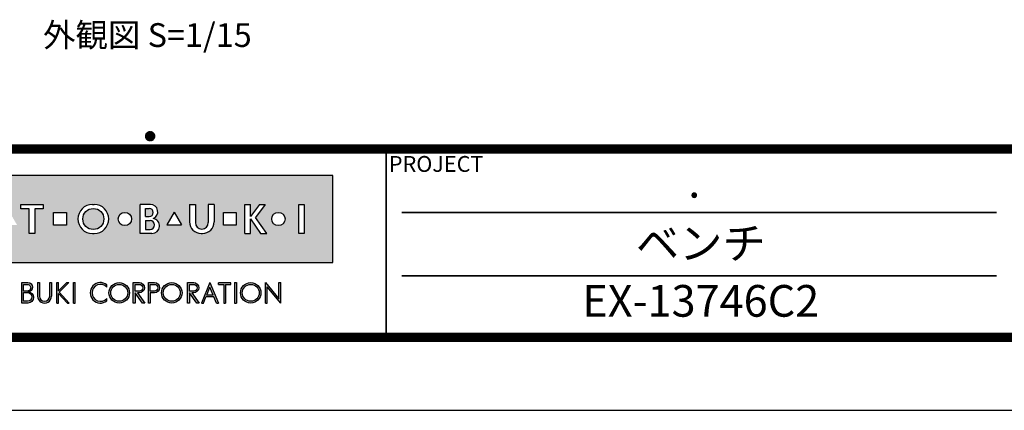
# Model space of a CAD drawing. Extents: x 0 to 6300, y 0 to 4455.
# Drawn here: x 2974 to 4837, y 0 to 740 of the extents above; entities that cross this region are included whole.
import ezdxf
from ezdxf.enums import TextEntityAlignment as Align

# ---------------------------------------------------------------- set-up
doc = ezdxf.new("R2010")
doc.units = 0
doc.header["$LTSCALE"] = 4.5
doc.layers.get('0').update_dxf_attribs({"linetype": 'CONTINUOUS'})
doc.layers.get('DEFPOINTS').update_dxf_attribs({"linetype": 'CONTINUOUS'})
doc.layers.add('P_3TEXT', color=60, linetype='CONTINUOUS')
doc.layers.add('P_5DRAWFRAME', color=104, linetype='CONTINUOUS')
doc.styles.add('BIGFONT', font='simplex.shx', dxfattribs={"bigfont": 'bigfont.shx'})

# ---------------------------------------------------------------- blocks, each defined once
blk = doc.blocks.new('DFP3')
h = blk.add_hatch(color=83)
h.paths.add_polyline_path([(180.7771999999999, 29.65329999999994), (180.7771999999999, 18.64834950495063), (237.7772, 18.64834950495063), (237.7772, 29.65329999999994)])
h.paths.add_polyline_path([(204.1796504950495, 24.95080000000035), (204.1796504950495, 23.35084950495056), (202.5796999999999, 23.35084950495056), (202.5796999999999, 24.95080000000001)], flags=16)
h.paths.add_polyline_path([(207.4712594059405, 25.98498316831709), (207.697001980198, 25.98498316831709, -1), (207.697001980198, 22.31666633663386), (207.4712594059405, 22.31666633663386, -1)], flags=16)
h.paths.add_polyline_path([(208.9103683168316, 24.15082475247547, -1), (206.2578930693068, 24.15082475247547, -1)], flags=0)
h.paths.add_polyline_path([(201.2633386138613, 25.9849831683171), (201.2633386138613, 25.42062673267328), (200.2192792079208, 25.42062673267328), (200.2192792079208, 22.31666633663386), (199.4856158415841, 22.31666633663386), (199.4856158415841, 25.42062673267328), (198.4415564356435, 25.42062673267328), (198.4415564356435, 25.98498316831709)], flags=16)
h.paths.add_polyline_path([(212.4028175742573, 24.15082475247547, -1), (210.7228695544553, 24.15082475247547, -1)], flags=16)
h.paths.add_polyline_path([(197.9543973209085, 23.40117101048351), (196.1069333721607, 23.40117101048351), (197.0306653465346, 25.00112150553295)], flags=16)
h.paths.add_polyline_path([(213.5098732673266, 25.9849831683171), (214.7937841584158, 25.98498316831709, -0.8268396299405296), (215.132258940184, 24.21557239597574, -0.9235794106673859), (214.9811397058823, 22.31666633663386), (213.5098732673266, 22.31666633663386)], flags=16)
h.paths.add_polyline_path([(193.0237346534653, 22.31666633663386), (192.7979920792079, 22.31666633663386, -1), (192.7979920792079, 25.98498316831709), (193.0237346534653, 25.98498316831709, -1)], flags=16)
h.paths.add_polyline_path([(214.1588831683168, 25.47706237623782), (214.6385861386138, 25.47706237623782, -1), (214.6385861386138, 24.46122079207927), (214.1588831683168, 24.46122079207927)], flags=0)
h.paths.add_polyline_path([(214.1588831683168, 23.98151782178226), (214.7373485148514, 23.98151782178226, -1), (214.7373485148514, 22.82458712871313), (214.1588831683167, 22.82458712871313)], flags=0)
h.paths.add_polyline_path([(191.5846257425742, 24.15082475247547, -1), (194.237100990099, 24.15082475247547, -1)], flags=0)
h.paths.add_polyline_path([(216.8470323820617, 23.40117101048351), (217.7707643564355, 25.001121505533), (218.6944963308095, 23.40117101048351)], flags=16)
h.paths.add_polyline_path([(187.8382160891089, 24.15082475247547, -1), (189.5181641089108, 24.15082475247547, -1)], flags=16)
h.paths.add_polyline_path([(219.7177940594059, 25.98498316831709), (220.4514574257425, 25.98498316831709), (220.4514574257425, 23.69933960396035, 1), (222.0880910891088, 23.69933960396035), (222.0880910891088, 25.9849831683171), (222.8217544554455, 25.98498316831709), (222.8217544554455, 23.79810198019809, -0.4142135623730698), (221.3403188118811, 22.31666633663386), (221.1992297029703, 22.31666633663386, -0.4142135623731069), (219.7177940594059, 23.79810198019822)], flags=16)
h.paths.add_polyline_path([(187.0697742574257, 25.98498316831709), (185.8689092457776, 24.35977938264444), (187.267299009901, 22.31666633663386), (186.4772, 22.31666633663386), (185.2073980198019, 24.15082475247546), (185.2073980198019, 22.31666633663386), (184.5019524752474, 22.31666633663385), (184.5019524752474, 25.98498316831709), (185.2073980198019, 25.98498316831709), (185.2073980198019, 24.47750579499151), (186.3492172393709, 25.9849831683171)], flags=16)
h.paths.add_polyline_path([(223.9970267326732, 24.95080000000002), (225.5969772277228, 24.95080000000001), (225.5969772277228, 23.35084950495056), (223.9970267326732, 23.35084950495056)], flags=16)
h.paths.add_polyline_path([(226.687596039604, 25.98498316831709), (227.3930415841584, 25.9849831683171), (227.3930415841584, 24.4775057949916), (228.5348608037275, 25.98498316831709), (229.2554178217821, 25.98498316831709), (228.0545528101339, 24.35977938264445), (229.4529425742574, 22.31666633663386), (228.6628435643564, 22.31666633663386), (227.3930415841584, 24.15082475247553), (227.3930415841584, 22.31666633663386), (226.6875960396039, 22.31666633663386)], flags=16)
h.paths.add_polyline_path([(231.7602433168317, 24.15082475247547, -1), (230.0802952970297, 24.15082475247547, -1)], flags=16)
h.paths.add_polyline_path([(233.4880910891088, 25.9849831683171), (234.1653188118812, 25.98498316831709), (234.1653188118811, 22.31666633663385), (233.4880910891088, 22.31666633663386)], flags=16)
h = blk.add_hatch(color=0)
edge = h.paths.add_edge_path(flags=16)
edge.add_line((198.7944098991748, 15.89827044520379), (199.2657164076198, 15.89827127513954))
edge.add_arc((199.2657171527633, 15.47511681969394), 0.4231544554462469, -90.00010089361018, 90.00010089361012, ccw=False)
edge.add_line((199.2657164076198, 15.05196236424835), (198.7944098991748, 15.05196236424835))
edge.add_line((198.7944098991748, 15.05196236424835), (198.7944098991748, 15.89827044520379))
edge = h.paths.add_edge_path(flags=16)
edge.add_line((198.7944098991748, 14.87128448131298), (199.2657164076198, 14.87128448131298))
edge.add_arc((199.2657164076198, 14.31724539424268), 0.5540390870702971, -90, 90, ccw=False)
edge.add_line((199.2657164076198, 13.76320630717238), (198.7944098991748, 13.76320630717238))
edge.add_line((198.7944098991748, 13.76320630717238), (198.7944098991748, 14.87128448131298))
edge = h.paths.add_edge_path()
edge.add_line((198.5685627529896, 16.1241184213247), (199.3334707174625, 16.1241184213247))
edge.add_arc((199.3334707174625, 15.54287112953676), 0.5812472917879354, -90, 90, ccw=False)
edge.add_arc((199.3334707174625, 14.24949149936813), 0.7121323383808971, -90, 90, ccw=False)
edge.add_line((199.3334707174625, 13.53735916098724), (198.5685627529896, 13.53735916098692))
edge.add_line((198.5685627529896, 13.53735916098692), (198.5685627529896, 16.1241184213247))
for points in [[(200.7873865153659, 16.1241184213247), (200.5615393691806, 16.1241184213247), (200.5615393691806, 14.41141449004919, 0.9993112080576029), (202.3096508572413, 14.41020999000819), (202.3096508572412, 16.1241184213247), (202.0838037110561, 16.1241184213247), (202.0838037110561, 14.41141449004919, -1), (200.7873865153659, 14.41141449004919)], [(209.2881845934089, 13.81794368446969), (209.2881845934089, 14.12892027475158, -2.667269372855936), (209.2881845934089, 15.53256394704789), (209.2881845934089, 15.84354053732978, 2.071285835562603)], [(223.371153347049, 16.10296667409115), (223.371153347049, 15.87711952790606), (224.0378906796058, 15.87711952790607), (224.0378906796058, 13.51620741375338), (224.263738655727, 13.51620741375338), (224.263738655727, 15.87711952790607), (224.9304759882837, 15.87711952790607), (224.9304759882837, 16.10296667409115)]]:
    blk.add_hatch(color=0).paths.add_polyline_path(points)
h = blk.add_hatch(color=0)
h.paths.add_polyline_path([(203.266972828703, 14.92233052091694), (204.4735004932343, 16.1241184213247), (204.247653347049, 16.1241184213247), (203.1836588799552, 15.06430434153459), (203.1836588799553, 16.1241184213247), (202.9712907232867, 16.1241184213247), (202.9712907232867, 13.53735916098692), (203.1836588799553, 13.53735916098692), (203.1836588799552, 14.76717399791191), (204.313419960328, 13.53735916098693), (204.5392679364492, 13.53735916098693)])
h.paths.add_polyline_path([(205.3050016871772, 16.1241184213247), (205.0791545409919, 16.1241184213247), (205.0791545409919, 13.53735916098692), (205.3050016871772, 13.53735916098692)])
h = blk.add_hatch(color=0)
h.paths.add_polyline_path([(212.1446049778003, 14.83074211089973, 1), (209.5578390779751, 14.83074211089973, 1)])
h.paths.add_polyline_path([(211.9187578316151, 14.83074211089973, 1), (209.7836862241603, 14.83074211089973, 1)], flags=16)
h = blk.add_hatch(color=0)
h.paths.add_polyline_path([(212.6219144128614, 13.53735916098692), (212.8477623889827, 13.53735916098692), (212.8477623889827, 14.83074211089974), (213.7832587052317, 13.53735916098692), (214.0592115736069, 13.53735916098692), (213.1511404903222, 14.83074211089974), (213.3857525899145, 14.83074211089973, 1), (213.3857525899145, 16.12412506081216), (212.6219144128615, 16.12412506081216)])
h.paths.add_polyline_path([(212.8477623889827, 15.89827708469125), (213.3857525899145, 15.89827708469124, -1), (213.3857525899144, 15.05658925708469), (212.8477623889826, 15.05658925708481)], flags=16)
h = blk.add_hatch(color=0)
edge = h.paths.add_edge_path()
edge.add_line((214.5233134082022, 16.12412506081216), (215.2871507553193, 16.12412423087619))
edge.add_arc((215.2871500526669, 15.47743317088784), 0.6466910599887343, -89.99993774613267, 89.99993774613267, ccw=False)
edge.add_line((215.2871507553193, 14.83074211089949), (214.7491605543875, 14.83074211089949))
edge.add_line((214.7491605543875, 14.83074211089949), (214.7491605543875, 13.53735916098692))
edge.add_line((214.7491605543875, 13.53735916098692), (214.5233134082022, 13.53735916098692))
edge.add_line((214.5233134082022, 13.53735916098692), (214.5233134082022, 16.12412506081216))
edge = h.paths.add_edge_path(flags=16)
edge.add_line((214.7491605543875, 15.89827708469124), (215.2871507553193, 15.89827708469124))
edge.add_arc((215.2871507553193, 15.47743317088803), 0.4208439138032176, -90, 90, ccw=False)
edge.add_line((215.2871507553193, 15.05658925708481), (214.7491605543875, 15.05658925708481))
edge.add_line((214.7491605543875, 15.05658925708481), (214.7491605543875, 15.89827708469124))
h = blk.add_hatch(color=0)
h.paths.add_polyline_path([(218.7671874909046, 14.83074211089973, 1), (216.1804215910794, 14.83074211089973, 1)])
h.paths.add_polyline_path([(218.5413403447194, 14.83074211089973, 1), (216.4062687372646, 14.83074211089973, 1)], flags=16)
h = blk.add_hatch(color=0)
h.paths.add_polyline_path([(220.0043738188021, 14.83074211089974), (220.2389859183945, 14.83074211089973, 1), (220.2389859183945, 16.12412506081216), (219.4751477413414, 16.12412506081216), (219.4751477413414, 13.53735916098692), (219.7009957174627, 13.53735916098692), (219.7009957174627, 14.83074211089975), (220.6364920337118, 13.53735916098692), (220.9124449020869, 13.53735916098692)])
h.paths.add_polyline_path([(219.7009957174626, 15.05658925708481), (219.7009957174626, 15.89827708469124), (220.2389859183945, 15.89827708469124, -1), (220.2389859183944, 15.05658925708469)], flags=16)
h = blk.add_hatch(color=0)
h.paths.add_polyline_path([(222.2898978723839, 16.12412506081215), (221.2189402427974, 13.53735916098692), (221.4633787838575, 13.53735916098693), (221.7907669317899, 14.32812626931532), (222.7890279830421, 14.32812626931532), (223.1164161309745, 13.53735916098692), (223.3608546720345, 13.53735916098692)])
h.paths.add_polyline_path([(222.2898978723839, 15.53371444636842), (222.6955232509512, 14.55397424543662), (221.8842716638807, 14.55397424543661)], flags=16)
h = blk.add_hatch(color=0)
h.paths.add_polyline_path([(225.626012097777, 16.12412506081215), (225.4001649515919, 16.12412506081215), (225.4001649515919, 13.53735916098692), (225.626012097777, 13.53735916098692)])
h.paths.add_polyline_path([(226.1408147186274, 14.83074211089973, 1), (228.7275806184527, 14.83074211089973, 1)])
h.paths.add_polyline_path([(228.5017334722675, 14.83074211089973, -1.000000127167677), (226.3666618648126, 14.83074211089973, -1.000000127167677)], flags=16)
h.paths.add_polyline_path([(229.2785510174043, 13.53735916098692), (229.5043989935255, 13.53735916098692), (229.5043989935255, 15.57938333105119), (231.2173510756454, 13.53735916098695), (231.2173510756455, 16.12412506081215), (230.9915030995243, 16.12412506081215), (230.9915030995243, 14.0821008907483), (229.2785510174043, 16.12412506081215)])
at = {"color": 0}
for p, q in [((214.1500001919297, 34.59999999999991), (214.7500001919296, 35.19999999999982)), ((214.1537481919295, 34.53303800000003), (214.8169621919295, 35.19625200000019)), ((214.1547661919297, 34.67547699999977), (214.6745231919297, 35.1952339999998)), ((214.1637421919295, 34.47232100000019), (214.8776791919295, 35.18625800000018)), ((214.1729561919295, 34.76437699999997), (214.5856231919295, 35.17704400000002)), ((214.1787211919296, 34.41658899999993), (214.9334111919296, 35.17127900000014)), ((214.1787211919296, 34.78341099999989), (214.9334111919296, 34.02872100000013)), ((214.1979081919297, 34.36506499999996), (214.9849351919295, 35.15209199999981)), ((214.1979081919297, 34.83493499999986), (214.9849351919295, 34.04790800000001)), ((214.2208011919295, 34.31724799999984), (215.0327521919297, 35.12919899999997)), ((214.2208011919295, 34.88275199999998), (215.0327521919297, 34.07080099999985)), ((214.2210101919296, 34.88314200000013), (214.4668581919296, 35.12899000000016)), ((214.2470671919296, 34.27280299999984), (215.0771971919297, 35.10293300000012)), ((214.2470671919296, 34.92719699999998), (215.0771971919297, 34.09706700000015)), ((214.2764861919296, 34.23151099999995), (215.1184891919295, 35.07351400000016)), ((214.2764861919296, 34.96848899999986), (215.1184891919295, 34.12648600000011)), ((214.3089261919297, 34.19324000000006), (215.1567601919294, 35.04107400000021)), ((214.3089261919297, 35.00676000000021), (215.1567601919294, 34.15892600000006)), ((214.3443241919297, 35.04207200000019), (215.1920721919296, 34.19432400000005)), ((214.3443241919297, 34.15792800000008), (215.1920721919296, 35.00567599999977)), ((214.3826831919296, 35.07442399999991), (215.2244241919296, 34.23268300000018)), ((214.3826831919296, 34.12557599999991), (215.2244241919296, 34.96731700000009)), ((214.4240651919297, 35.10375199999999), (215.2537521919297, 34.27406500000006)), ((214.4240651919297, 34.09624799999983), (215.2537521919297, 34.92593500000021)), ((214.4686061919295, 35.12992200000008), (215.2799221919298, 34.31860599999982)), ((214.4686061919295, 34.07007800000019), (215.2799221919298, 34.881394)), ((214.5165271919296, 35.15271200000007), (215.3027121919297, 34.36652700000013)), ((214.5165271919296, 34.04728800000021), (215.3027121919297, 34.83347300000014)), ((214.5681661919296, 35.17178400000012), (215.3217841919296, 34.41816599999993)), ((214.5681661919296, 34.02821600000016), (215.3217841919296, 34.78183399999989)), ((214.6240321919298, 35.18662799999993), (215.3366281919296, 34.47403200000008)), ((214.6849121919298, 35.19645899999978), (215.3464591919295, 34.53491200000008)), ((214.7520851919297, 35.19999599999983), (215.3499961919295, 34.60208499999999)), ((214.8278661919297, 35.19492600000012), (215.3449261919296, 34.67786599999999)), ((214.9172991919295, 35.17620399999987), (215.3262041919295, 34.76729900000009)), ((215.0376741919297, 35.12653899999987), (215.2765391919295, 34.88767400000006)), ((214.1500001919297, 34.59999999999991), (214.7500001919296, 34)), ((214.1537481919295, 34.66696200000024), (214.8169621919295, 34.00374800000009)), ((214.1547661919297, 34.52452300000004), (214.6745231919297, 34.00476600000002)), ((214.1637421919295, 34.72767900000008), (214.8776791919295, 34.01374200000009)), ((214.1729561919295, 34.43562299999985), (214.5856231919295, 34.02295599999979)), ((214.2210101919296, 34.31685800000014), (214.4668581919296, 34.07101000000011)), ((214.6240321919298, 34.01337199999989), (215.3366281919296, 34.72596800000019)), ((214.6849121919298, 34.00354100000004), (215.3464591919295, 34.6650880000002)), ((214.7520851919297, 34.00000399999999), (215.3499961919295, 34.59791499999983)), ((214.8278661919297, 34.00507400000015), (215.3449261919296, 34.52213399999982)), ((214.9172991919295, 34.02379599999995), (215.3262041919295, 34.43270100000018)), ((215.0376741919297, 34.07346099999995), (215.2765391919295, 34.31232600000021)), ((21.5, 33.5), (408, 33.5)), ((21.5, 33.44999999999982), (408, 33.44999999999982)), ((21.5, 33.40000000000009), (408, 33.40000000000009)), ((21.5, 33.34999999999991), (408, 33.34999999999991)), ((21.5, 33.30000000000018), (408, 33.30000000000018)), ((21.5, 33.25), (408, 33.25)), ((21.5, 33.19999999999982), (408, 33.19999999999982)), ((21.5, 33.15000000000009), (408, 33.15000000000009)), ((21.5, 33.09999999999991), (408, 33.09999999999991)), ((21.5, 33.05000000000018), (408, 33.05000000000018)), ((21.5, 33), (408, 33)), ((21.5, 32.94999999999982), (408, 32.94999999999982)), ((21.5, 32.90000000000009), (408, 32.90000000000009)), ((21.5, 32.84999999999991), (408, 32.84999999999991)), ((21.5, 32.80000000000018), (408, 32.80000000000018)), ((21.5, 32.75), (408, 32.75)), ((21.5, 32.69999999999982), (408, 32.69999999999982)), ((21.5, 32.65000000000009), (408, 32.65000000000009)), ((21.5, 32.59999999999991), (408, 32.59999999999991)), ((21.5, 32.55000000000018), (408, 32.55000000000018)), ((21.5, 32.5), (408, 32.5)), ((244.4749999999999, 33), (244.4749999999999, 9)), ((244.5250000000001, 33), (244.5250000000001, 9)), ((246.5, 25.02500000000009), (321.5, 25.02500000000009)), ((246.5, 24.97499999999991), (321.5, 24.97499999999991)), ((246.5, 17.02500000000009), (321.5, 17.02500000000009)), ((246.5, 16.97499999999991), (321.5, 16.97499999999991)), ((200.5615393691806, 16.1241184213247), (200.5615393691806, 14.41141449004919)), ((200.5615393691806, 16.1241184213247), (200.7873865153659, 16.1241184213247)), ((200.7873865153659, 16.1241184213247), (200.7873865153659, 14.41141449004919)), ((202.0838037110561, 14.41141449004919), (202.0838037110561, 16.1241184213247)), ((202.0838037110561, 16.1241184213247), (202.3096508572413, 16.1241184213247)), ((202.3096508572413, 16.1241184213247), (202.3096508572413, 14.41261899202532)), ((202.9712907232867, 16.1241184213247), (203.1836588799553, 16.1241184213247)), ((202.9712907232867, 13.53735916098692), (202.9712907232867, 16.1241184213247)), ((203.1836588799553, 15.06430434153457), (203.1836588799553, 16.1241184213247)), ((203.1836588799553, 15.06430434153457), (204.247653347049, 16.1241184213247)), ((203.266972828703, 14.92233052091694), (204.4735004932343, 16.1241184213247)), ((203.266972828703, 14.92233052091694), (204.5392679364492, 13.53735916098692)), ((204.247653347049, 16.1241184213247), (204.4735004932343, 16.1241184213247)), ((205.0791545409919, 13.53735916098692), (205.0791545409919, 16.1241184213247)), ((205.0791545409919, 16.1241184213247), (205.3050016871772, 16.1241184213247)), ((205.3050016871772, 13.53735916098692), (205.3050016871772, 16.1241184213247)), ((209.2881845934089, 15.53256332522697), (209.2881845934089, 15.84354031998514)), ((222.2898978723839, 16.12412506081215), (221.2189402427975, 13.53735916098692)), ((221.8842716638807, 14.55397424543661), (222.2898978723839, 15.53371444636832)), ((222.2898978723839, 16.12412506081215), (223.3608546720345, 13.53735916098692)), ((222.6955232509512, 14.55397424543661), (222.2898978723839, 15.53371444636832)), ((224.9304759882837, 16.10755455993867), (223.371153347049, 16.10755455993867)), ((224.9304759882837, 16.10296667409115), (223.371153347049, 16.10296667409115)), ((223.371153347049, 15.87711952790607), (223.371153347049, 16.10296667409115)), ((223.371153347049, 15.87711952790607), (224.0378906796058, 15.87711952790607)), ((224.0378906796058, 15.87711952790607), (224.0378906796058, 13.51620741375338)), ((224.263738655727, 15.87711952790607), (224.263738655727, 13.51620741375338)), ((224.263738655727, 15.87711952790607), (224.9304759882837, 15.87711952790607)), ((224.9304759882837, 15.87711952790607), (224.9304759882837, 16.10296667409115)), ((225.4001649515919, 16.12412506081215), (225.4001649515919, 13.53735916098692)), ((225.4001649515919, 16.12412506081215), (225.626012097777, 16.12412506081215)), ((225.626012097777, 16.12412506081215), (225.626012097777, 13.53735916098692)), ((229.2785510174043, 13.53735916098692), (229.2785510174043, 16.12412506081215)), ((229.2785510174043, 16.12412506081215), (230.9915030995243, 14.08210089074827)), ((229.5043989935255, 13.53735916098692), (229.5043989935255, 15.57938333105119)), ((231.2173510756454, 13.53735916098692), (229.5043989935255, 15.57938333105119)), ((230.9915030995243, 14.08210089074827), (230.9915030995243, 16.12412506081215)), ((230.9915030995243, 16.12412506081215), (231.2173510756454, 16.12412506081215)), ((231.2173510756454, 13.53735916098692), (231.2173510756454, 16.12412506081215)), ((203.1836588799553, 13.53735916098692), (203.1836588799553, 14.76717399791187)), ((203.1836588799553, 14.76717399791187), (204.313419960328, 13.53735916098692)), ((209.2881845934089, 13.81794390181394), (209.2881845934089, 14.12892089657249)), ((221.4633787838575, 13.53735916098692), (221.7907669317899, 14.32812626931532)), ((222.789027983042, 14.32812626931532), (221.7907669317899, 14.32812626931532)), ((222.6955232509512, 14.55397424543661), (221.8842716638807, 14.55397424543661)), ((223.1164161309745, 13.53735916098692), (222.789027983042, 14.32812626931532)), ((202.9712907232867, 13.53735916098692), (203.1836588799553, 13.53735916098692)), ((204.313419960328, 13.53735916098692), (204.5392679364492, 13.53735916098692)), ((205.0791545409919, 13.53735916098692), (205.3050016871772, 13.53735916098692)), ((221.2189402427975, 13.53735916098692), (221.4633787838575, 13.53735916098692)), ((223.1164161309745, 13.53735916098692), (223.3608546720345, 13.53735916098692)), ((224.0378906796058, 13.51620741375338), (224.263738655727, 13.51620741375338)), ((225.4001649515919, 13.53735916098692), (225.626012097777, 13.53735916098692)), ((229.2785510174043, 13.53735916098692), (229.5043989935255, 13.53735916098692)), ((21.5, 9.75), (408, 9.75)), ((21.5, 9.699999999999818), (408, 9.699999999999818)), ((21.5, 9.650000000000091), (408, 9.650000000000091)), ((21.5, 9.599999999999909), (408, 9.599999999999909)), ((21.5, 9.550000000000182), (408, 9.550000000000182)), ((21.5, 9.5), (408, 9.5)), ((21.5, 9.449999999999818), (408, 9.449999999999818)), ((21.5, 9.400000000000091), (408, 9.400000000000091)), ((21.5, 9.349999999999909), (408, 9.349999999999909)), ((21.5, 9.300000000000182), (408, 9.300000000000182)), ((21.5, 9.25), (408, 9.25)), ((21.5, 9.199999999999818), (408, 9.199999999999818)), ((21.5, 9.150000000000091), (408, 9.150000000000091)), ((21.5, 9.099999999999909), (408, 9.099999999999909)), ((21.5, 9.050000000000182), (408, 9.050000000000182)), ((21.5, 9), (408, 9)), ((21.5, 8.949999999999818), (408, 8.949999999999818)), ((21.5, 8.900000000000091), (408, 8.900000000000091)), ((21.5, 8.849999999999909), (408, 8.849999999999909)), ((21.5, 8.800000000000182), (408, 8.800000000000182)), ((21.5, 8.75), (408, 8.75))]:
    blk.add_line(p, q, dxfattribs=at)
at = {"color": 83}
for p, q in [((198.4415564356435, 25.42062673267328), (198.4415564356435, 25.98498316831709)), ((198.4415564356435, 25.98498316831709), (201.2633386138613, 25.98498316831709)), ((199.4856158415841, 25.42062673267328), (198.4415564356435, 25.42062673267328)), ((199.4856158415841, 22.31666633663386), (199.4856158415841, 25.42062673267328)), ((200.2192792079208, 25.42062673267328), (200.2192792079208, 22.31666633663386)), ((201.2633386138613, 25.42062673267328), (200.2192792079208, 25.42062673267328)), ((201.2633386138613, 25.98498316831709), (201.2633386138613, 25.42062673267328)), ((202.5796999999999, 24.95080000000002), (204.1796504950495, 24.95080000000002)), ((202.5796999999999, 23.35084950495056), (202.5796999999999, 24.95080000000002)), ((204.1796504950495, 24.95080000000002), (204.1796504950495, 23.35084950495056)), ((207.4712594059405, 25.98498316831709), (207.697001980198, 25.98498316831709)), ((214.7937841584158, 25.98498316831709), (213.5098732673266, 25.98498316831709)), ((213.5098732673266, 22.31666633663386), (213.5098732673266, 25.98498316831709)), ((214.1588831683168, 24.46122079207927), (214.1588831683168, 25.47706237623782)), ((214.1588831683168, 25.47706237623782), (214.6385861386138, 25.47706237623782)), ((217.7707643564356, 25.00112150553296), (216.8470323820617, 23.40117101048351)), ((217.7707643564356, 25.00112150553296), (218.6944963308095, 23.40117101048351)), ((219.7177940594059, 25.98498316831709), (220.4514574257425, 25.98498316831709)), ((219.7177940594059, 25.98498316831709), (219.7177940594059, 23.7981019801981)), ((220.4514574257425, 25.98498316831709), (220.4514574257425, 23.69933960396035)), ((222.8217544554455, 25.98498316831709), (222.0880910891088, 25.98498316831709)), ((222.0880910891088, 25.98498316831709), (222.0880910891088, 23.69933960396035)), ((222.8217544554455, 25.98498316831709), (222.8217544554455, 23.7981019801981)), ((223.9970267326732, 23.35084950495056), (223.9970267326732, 24.95080000000002)), ((223.9970267326732, 24.95080000000002), (225.5969772277228, 24.95080000000002)), ((225.5969772277228, 24.95080000000002), (225.5969772277228, 23.35084950495056)), ((226.6875960396039, 25.98498316831709), (227.3930415841584, 25.98498316831709)), ((226.6875960396039, 22.31666633663386), (226.6875960396039, 25.98498316831709)), ((228.5348608037274, 25.98498316831709), (227.3930415841584, 24.47750579499154)), ((227.3930415841584, 24.47750579499154), (227.3930415841584, 25.98498316831709)), ((229.2554178217821, 25.98498316831709), (228.0545528101339, 24.35977938264443)), ((228.5348608037274, 25.98498316831709), (229.2554178217821, 25.98498316831709)), ((233.4880910891088, 22.31666633663386), (233.4880910891088, 25.98498316831709)), ((233.4880910891088, 25.98498316831709), (234.1653188118811, 25.98498316831709)), ((234.1653188118811, 25.98498316831709), (234.1653188118811, 22.31666633663386)), ((214.1588831683168, 24.46122079207927), (214.6385861386138, 24.46122079207927)), ((214.1588831683168, 23.98151782178226), (214.7373485148514, 23.98151782178226)), ((214.1588831683168, 23.98151782178226), (214.1588831683168, 22.82458712871313)), ((227.3930415841584, 22.31666633663386), (227.3930415841584, 24.15082475247547)), ((227.3930415841584, 24.15082475247547), (228.6628435643564, 22.31666633663386)), ((229.4529425742574, 22.31666633663386), (228.0545528101339, 24.35977938264443)), ((204.1796504950495, 23.35084950495056), (202.5796999999999, 23.35084950495056)), ((214.1588831683168, 22.82458712871313), (214.7373485148514, 22.82458712871313)), ((216.8470323820617, 23.40117101048351), (218.6944963308095, 23.40117101048351)), ((225.5969772277228, 23.35084950495056), (223.9970267326732, 23.35084950495056)), ((200.2192792079208, 22.31666633663386), (199.4856158415841, 22.31666633663386)), ((207.4712594059405, 22.31666633663386), (207.697001980198, 22.31666633663386)), ((214.9811397058823, 22.31666633663386), (213.5098732673266, 22.31666633663386)), ((221.1992297029703, 22.31666633663386), (221.3403188118812, 22.31666633663386)), ((226.6875960396039, 22.31666633663386), (227.3930415841584, 22.31666633663386)), ((228.6628435643564, 22.31666633663386), (229.4529425742574, 22.31666633663386)), ((234.1653188118811, 22.31666633663386), (233.4880910891088, 22.31666633663386))]:
    blk.add_line(p, q, dxfattribs=at)
blk.add_lwpolyline([(180.7771999999999, 18.64834950495063), (237.7772, 18.64834950495063), (237.7772, 29.65329999999994), (180.7771999999999, 29.65329999999994)], close=True, dxfattribs=at)
at = {"color": 0}
for points in [[(199.3334707174625, 14.96162383774903, -1), (199.3334707174625, 13.53735916098724), (198.5685627529896, 13.53735916098692), (198.5685627529896, 16.1241184213247)], [(198.5685627529896, 16.1241184213247), (199.3334707174625, 16.1241184213247, -1), (199.3334707174625, 14.96162383774882, -0.2926436946032611)], [(198.7944098991748, 15.89827044520379), (199.2657164076198, 15.89827127513954, -1.000001760927264), (199.2657164076198, 15.05196236424835), (198.7944098991748, 15.05196236424835), (198.7944098991748, 15.89827044520379)], [(212.6219144128614, 16.12412506081216), (213.3857525899145, 16.12412506081216, -1.000000000000001), (213.3857525899145, 14.83074211089973), (213.1511404903222, 14.83074211089973), (214.0592115736069, 13.53735916098692), (213.7832587052318, 13.53735916098692), (212.8477623889827, 14.83074211089973), (212.8477623889827, 13.53735916098692), (212.6219144128614, 13.53735916098692), (212.6219144128614, 16.12412506081216)], [(212.8477623889826, 15.89827708469124), (213.3857525899145, 15.89827708469124, -1), (213.3857525899145, 15.05658925708469), (212.8477623889826, 15.05658925708481), (212.8477623889826, 15.89827708469124)], [(214.5233134082022, 16.12412506081216), (215.2871507553193, 16.12412423087619, -0.9999989134656457), (215.2871507553193, 14.83074211089949, -5.432674547005144e-07), (214.7491605543875, 14.83074211089949), (214.7491605543875, 13.53735916098692), (214.5233134082022, 13.53735916098692), (214.5233134082022, 16.12412506081216)], [(214.7491605543875, 15.89827708469124), (215.2871507553193, 15.89827708469124, -1), (215.2871507553193, 15.05658925708481), (214.7491605543875, 15.05658925708481), (214.7491605543875, 15.89827708469124)], [(219.4751477413414, 16.12412506081216), (220.2389859183945, 16.12412506081216, -1.000000000000001), (220.2389859183945, 14.83074211089973), (220.0043738188021, 14.83074211089973), (220.9124449020869, 13.53735916098692), (220.6364920337118, 13.53735916098692), (219.7009957174627, 14.83074211089973), (219.7009957174627, 13.53735916098692), (219.4751477413414, 13.53735916098692), (219.4751477413414, 16.12412506081216)], [(219.7009957174626, 15.89827708469124), (220.2389859183945, 15.89827708469124, -1), (220.2389859183945, 15.05658925708469), (219.7009957174626, 15.05658925708481), (219.7009957174626, 15.89827708469124)], [(198.7944098991748, 14.87128448131298), (199.2657164076198, 14.87128448131298, -1), (199.2657164076198, 13.76320630717238), (198.7944098991748, 13.76320630717238), (198.7944098991748, 14.87128448131298)]]:
    blk.add_lwpolyline(points, format="xyb", dxfattribs=at)
at = {"color": 83}
for centre, radius in [((207.5841306930692, 24.15082475247547), 1.326237623762377), ((211.5628435643563, 24.15082475247547), 0.8399740099009905), ((230.9202693069307, 24.15082475247547), 0.8399740099009905)]:
    blk.add_circle(centre, radius, dxfattribs=at)
at = {"color": 0}
for centre, radius in [((210.8512220278877, 14.83074211089973), 1.293382949912639), ((210.8512220278877, 14.83074211089973), 1.067535803727432), ((217.473804540992, 14.83074211089973), 1.293382949912639), ((217.473804540992, 14.83074211089973), 1.293382949912639), ((217.473804540992, 14.83074211089973), 1.293382949912639), ((217.473804540992, 14.83074211089973), 1.067535803727432), ((227.43419766854, 14.83074211089973), 1.293382949912639), ((227.43419766854, 14.83074211089973), 1.067535803727432)]:
    blk.add_circle(centre, radius, dxfattribs=at)
at = {"color": 83}
for centre, radius, start, end in [((207.4712594059405, 24.15082475247547), 1.834158415841585, 90, 270), ((207.697001980198, 24.15082475247547), 1.834158415841585, 270, 90), ((214.6385861386138, 24.96914158415854), 0.5079207920792081, 270, 90), ((214.7937841584158, 25.06790396039629), 0.9170792079207924, 291.6588350860839, 90), ((214.7373485148514, 23.40305247524751), 0.5784653465346538, 270, 90), ((214.9811397058823, 23.27213257134557), 0.955466234711707, 270, 80.8997242041225), ((221.1992297029703, 23.7981019801981), 1.481435643564357, 180, 270), ((221.2697742574257, 23.69933960396035), 0.8183168316831687, 180, 0), ((221.3403188118812, 23.7981019801981), 1.481435643564357, 270, 0)]:
    blk.add_arc(centre, radius, start, end, dxfattribs=at)
at = {"color": 0}
for centre, radius, start, end in [((208.4837725083769, 14.83074211089973), 1.293382949912639, 51.54173800000001, 308.458262), ((208.4837725083769, 14.83074211089973), 1.067535803727432, 41.103548, 318.896452), ((201.4355955281789, 14.41141449004919), 0.8740561589982532, 180, 0.0789570564544175), ((201.435595113211, 14.41141449004919), 0.6482085978451059, 180, 0), ((201.4355955281789, 14.41141449004919), 0.6482081828771116, 180, 0)]:
    blk.add_arc(centre, radius, start, end, dxfattribs=at)
at = {"layer": 'DEFPOINTS', "color": 0}
blk.add_line((0, 0), (420, 0), dxfattribs=at)
at = {"color": 0, "style": 'BIGFONT'}
blk.add_text('PROJECT', height=2, dxfattribs=at).set_placement((244.8585210000001, 30.1))
at = {"color": 83, "ltscale": 0.5, "style": 'BIGFONT', "flags": 8}
for tag, p in [('REV04', (26.47495122985561, 27.61385740103822)), ('REV03', (26.47495122985561, 21.70454253201979)), ('REV02', (26.47495122985561, 15.57545657700518)), ('REV01', (26.47495122985561, 10.32545657700518))]:
    blk.add_attdef(tag, text='', height=2, dxfattribs=at).set_placement(p, align=Align.BOTTOM_LEFT)
for tag, p in [('REVD4', (80.97889358425684, 27.61385740103822)), ('R4D', (92.67184913363053, 27.61385740103822)), ('R4C', (101.7968241336305, 27.61385740103822)), ('R4A', (110.9218241336305, 27.61385740103822)), ('REVD3', (80.97889358425684, 21.70454253201979)), ('R3D', (92.67184913363053, 21.70454253201979)), ('R3C', (101.7968241336305, 21.70454253201979)), ('R3A', (110.9218241336305, 21.70454253201979)), ('REVD2', (80.97889358425684, 15.57545657700518)), ('R2D', (92.67184913363053, 15.57545657700518)), ('R2C', (101.7968241336305, 15.57545657700518)), ('R2A', (110.9218241336305, 15.57545657700518)), ('REVD1', (80.97889358425684, 10.32545657700518)), ('R1D', (92.67184913363053, 10.32545657700518)), ('R1C', (101.7968241336305, 10.32545657700518)), ('R1A', (110.9218241336305, 10.32545657700518))]:
    blk.add_attdef(tag, text='', height=2, dxfattribs=at).set_placement(p, align=Align.BOTTOM_CENTER)
at = {"color": 83, "style": 'BIGFONT'}
for tag, height, p in [('PROJECT1', 4, (283.3767781158953, 25.59552576656833)), ('SCALE', 3, (379.6767368508332, 25.84170330022687)), ('DATE', 3, (344.6767368508332, 25.84170330022686)), ('PROJECT2', 4, (284.2017368508333, 17.84170330022687)), ('PROJECT3', 4, (284.2017368508333, 10.56670330022678)), ('DWGNO', 3, (358.6767368508332, 10.56670330022678))]:
    blk.add_attdef(tag, text='', height=height, dxfattribs=at).set_placement(p, align=Align.BOTTOM_CENTER)

msp = doc.modelspace()

# ---------------------------------------------------------------- block references
at = {"layer": 'P_5DRAWFRAME'}
ref = msp.add_blockref('DFP3', (-5.670344762620516e-06, -3.766526788240299e-07), dxfattribs=dict(at, xscale=15, yscale=15, zscale=15))
ref.add_attrib('PROJECT1', '.', dxfattribs={"layer": '0', "color": 83, "height": 60, "style": 'BIGFONT'}).set_placement((4250.651666068085, 383.932886121871), align=Align.BOTTOM_CENTER)
ref.add_attrib('PROJECT2', 'ベンチ', dxfattribs={"layer": '0', "color": 83, "height": 60, "style": 'BIGFONT'}).set_placement((4263.026047092155, 267.6255491267511), align=Align.BOTTOM_CENTER)
ref.add_attrib('PROJECT3', 'EX-13746C2', dxfattribs={"layer": '0', "color": 83, "height": 60, "style": 'BIGFONT'}).set_placement((4263.026047092155, 158.5005491267493), align=Align.BOTTOM_CENTER)

# ---------------------------------------------------------------- texts
at = {"layer": 'P_3TEXT', "insert": (3018.547579246, 733.0208919186425), "char_height": 45, "width": 4016.881862612283, "attachment_point": 1, "style": 'BIGFONT'}
msp.add_mtext('外観図 S=1/15', dxfattribs=at)

doc.saveas('drawing.dxf')
